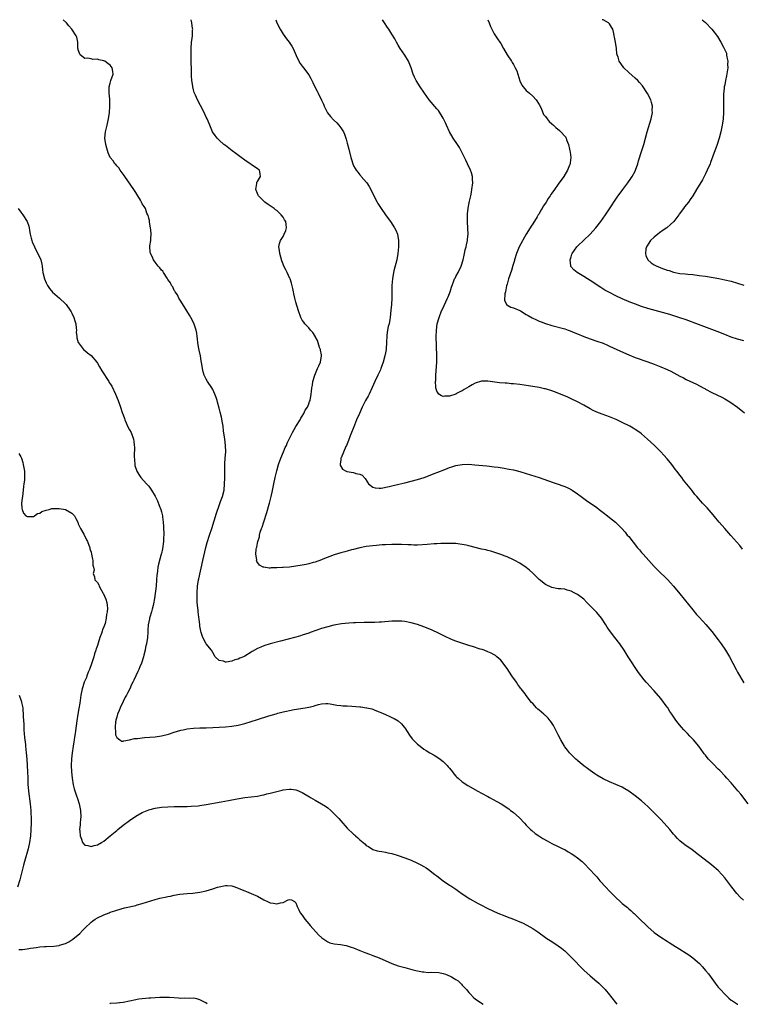
# Model space of a CAD drawing. Units: inches. Extents: x 2583000 to 2586000, y 1484692 to 1485000.
# Drawn here: x 2585327 to 2585553, y 1484692 to 1485000 of the extents above; entities that cross this region are included whole.
import ezdxf

# ---------------------------------------------------------------- set-up
doc = ezdxf.new("R2010")
doc.units = ezdxf.units.IN
doc.header["$MEASUREMENT"] = 0
doc.layers.add('LD25831482_10ft', color=121, linetype='Continuous')

msp = doc.modelspace()

# ---------------------------------------------------------------- linework, layer by layer
at = {"layer": 'LD25831482_10ft'}
for points, elevation in [([(2585552.89, 1484724.89), (2585551.86, 1484725.86), (2585550.81, 1484727), (2585549.19, 1484729), (2585548.24, 1484730.24), (2585547, 1484731.94), (2585546.07, 1484733), (2585545, 1484734.19), (2585543, 1484735.9), (2585542.36, 1484736.36), (2585541.54, 1484737), (2585537.88, 1484739.88), (2585536.73, 1484740.73), (2585535, 1484741.93), (2585533.57, 1484743), (2585533, 1484743.5), (2585532.24, 1484744.24), (2585531.52, 1484745), (2585531, 1484745.59), (2585529.81, 1484747), (2585528.08, 1484749), (2585527, 1484750.19), (2585526.23, 1484751), (2585525, 1484752.25), (2585524.23, 1484753), (2585523, 1484754.17), (2585522.09, 1484755), (2585521, 1484755.95), (2585519, 1484757.57), (2585517.05, 1484759), (2585515.76, 1484759.76), (2585515, 1484760.19), (2585513, 1484761.12), (2585511, 1484761.91), (2585509, 1484762.82), (2585507, 1484764.01), (2585506.44, 1484764.44), (2585505, 1484765.41), (2585504.12, 1484766.12), (2585503, 1484766.94), (2585501.88, 1484767.88), (2585501, 1484768.58), (2585500.52, 1484769), (2585499, 1484770.45), (2585498.49, 1484771), (2585497.84, 1484771.84), (2585497, 1484772.85), (2585496.9, 1484773), (2585495.77, 1484775), (2585495, 1484776.54), (2585494.79, 1484777), (2585494.54, 1484777.46), (2585493.53, 1484779.53), (2585492.71, 1484780.71), (2585492.41, 1484781), (2585491.82, 1484781.82), (2585491, 1484782.59), (2585490.78, 1484782.78), (2585490.49, 1484783), (2585489, 1484784.33), (2585488.62, 1484784.62), (2585488.21, 1484785), (2585487, 1484786.33), (2585486.67, 1484786.67), (2585485, 1484788.84), (2585484.6, 1484789.4), (2585483.41, 1484791), (2585483.22, 1484791.22), (2585483, 1484791.52), (2585482.35, 1484792.35), (2585481.92, 1484793), (2585480.47, 1484795), (2585479, 1484797.29), (2585478.27, 1484798.27), (2585477.77, 1484799), (2585477, 1484799.88), (2585475.8, 1484801), (2585475.33, 1484801.33), (2585475, 1484801.54), (2585474.06, 1484802.06), (2585473, 1484802.54), (2585471.85, 1484803), (2585471.23, 1484803.23), (2585470.6, 1484803.4), (2585468.18, 1484804.18), (2585467, 1484804.52), (2585465.45, 1484805), (2585463.61, 1484805.61), (2585463, 1484805.85), (2585462.15, 1484806.15), (2585461, 1484806.67), (2585460.75, 1484806.75), (2585460.27, 1484807), (2585459.41, 1484807.4), (2585457.78, 1484808.22), (2585455.37, 1484809.37), (2585453, 1484810.34), (2585451, 1484811.06), (2585449, 1484811.62), (2585447, 1484812), (2585446.08, 1484812.08), (2585445, 1484812.13), (2585443, 1484812.06), (2585439.78, 1484811.78), (2585439, 1484811.74), (2585437.69, 1484811.69), (2585435, 1484811.69), (2585434.33, 1484811.67), (2585431.63, 1484811.63), (2585431, 1484811.58), (2585429.52, 1484811.52), (2585427.27, 1484811.27), (2585424.81, 1484810.81), (2585423, 1484810.36), (2585421, 1484809.78), (2585417.44, 1484808.56), (2585417, 1484808.39), (2585416.05, 1484808.05), (2585415, 1484807.7), (2585414.47, 1484807.53), (2585413, 1484807.11), (2585408.17, 1484805.83), (2585405, 1484805.01), (2585403, 1484804.39), (2585402.03, 1484803.97), (2585401, 1484803.54), (2585399.39, 1484802.61), (2585399, 1484802.41), (2585397, 1484801.2), (2585396.63, 1484801), (2585395.5, 1484800.5), (2585395, 1484800.27), (2585393.95, 1484800.05), (2585393, 1484799.61), (2585391.26, 1484799.26), (2585391, 1484799.3), (2585390.42, 1484799.58), (2585389, 1484799.78), (2585387.76, 1484801), (2585387, 1484802.34), (2585386.68, 1484803), (2585385, 1484804.98), (2585383.89, 1484807), (2585383.45, 1484808.55), (2585383.26, 1484809), (2585383, 1484810.54), (2585382.94, 1484811), (2585382.74, 1484812.74), (2585382.69, 1484813.31), (2585382.5, 1484815), (2585382.47, 1484815.53), (2585382.3, 1484817), (2585382.19, 1484818.19), (2585382.16, 1484819), (2585382.16, 1484819.84), (2585382.12, 1484821), (2585382.25, 1484823), (2585382.59, 1484825), (2585382.68, 1484825.32), (2585383.95, 1484831), (2585384.91, 1484835.09), (2585385.3, 1484836.7), (2585386.05, 1484839), (2585386.72, 1484841), (2585388.15, 1484845.85), (2585389, 1484848.28), (2585389.47, 1484849.47), (2585390.04, 1484851), (2585390.55, 1484853), (2585390.74, 1484855), (2585390.76, 1484856.76), (2585390.75, 1484857.25), (2585390.75, 1484859), (2585390.81, 1484860.81), (2585390.8, 1484861.2), (2585390.93, 1484863), (2585391.06, 1484865), (2585391.02, 1484867), (2585390.78, 1484869), (2585390.43, 1484871.57), (2585390.26, 1484873), (2585390.11, 1484874.11), (2585389.79, 1484875.79), (2585389.38, 1484877.38), (2585389, 1484878.68), (2585388.53, 1484880.53), (2585388.39, 1484881), (2585388.06, 1484881.94), (2585387.72, 1484883), (2585387, 1484884.45), (2585386.7, 1484885), (2585385.39, 1484887), (2585385, 1484887.69), (2585384.55, 1484888.55), (2585384.37, 1484889), (2585384.02, 1484890.02), (2585383.8, 1484891), (2585383.59, 1484892.41), (2585383.4, 1484893.4), (2585383.16, 1484895), (2585382.81, 1484896.81), (2585382.69, 1484897.31), (2585382.39, 1484899), (2585382.27, 1484900.27), (2585382.12, 1484901), (2585382.02, 1484902.02), (2585381.82, 1484903), (2585381.15, 1484905.15), (2585380.16, 1484907), (2585379.73, 1484907.73), (2585378.97, 1484909), (2585377, 1484912.1), (2585376.68, 1484912.68), (2585376.45, 1484913), (2585376.04, 1484914.04), (2585375.25, 1484915), (2585375.18, 1484915.18), (2585375, 1484915.38), (2585374.51, 1484916.51), (2585374.16, 1484917), (2585373.78, 1484917.78), (2585373, 1484918.86), (2585372.93, 1484919), (2585372.76, 1484919.24), (2585371.64, 1484921), (2585371.4, 1484921.4), (2585371, 1484921.78), (2585370.51, 1484922.51), (2585370.01, 1484923), (2585369, 1484924.28), (2585368.5, 1484925), (2585368.05, 1484926.05), (2585367.54, 1484927), (2585367.46, 1484927.46), (2585367.35, 1484929), (2585367.35, 1484929.35), (2585367.66, 1484931), (2585367.65, 1484931.65), (2585367.8, 1484933), (2585367.66, 1484934.34), (2585367.61, 1484935), (2585367.21, 1484936.79), (2585367.21, 1484937), (2585367.22, 1484937.22), (2585367, 1484937.97), (2585366.84, 1484938.84), (2585366.73, 1484939), (2585366.47, 1484939.53), (2585365.99, 1484941), (2585365.64, 1484941.64), (2585365, 1484942.48), (2585364.76, 1484943), (2585364.42, 1484943.58), (2585363.63, 1484945), (2585363, 1484945.97), (2585362.41, 1484947), (2585359.53, 1484951), (2585359.35, 1484951.35), (2585359, 1484951.73), (2585358.08, 1484953), (2585357.69, 1484953.69), (2585357, 1484954.34), (2585356.74, 1484954.74), (2585356.47, 1484955), (2585355.86, 1484955.86), (2585355, 1484956.92), (2585354.38, 1484958.38), (2585353.91, 1484959.91), (2585353.63, 1484961), (2585353.33, 1484963), (2585353.53, 1484965), (2585354.03, 1484967), (2585354.46, 1484969), (2585354.74, 1484971), (2585354.87, 1484972.87), (2585354.85, 1484974.85), (2585354.81, 1484975.19), (2585354.67, 1484977), (2585354.67, 1484978.67), (2585354.65, 1484979), (2585355, 1484980.16), (2585355.2, 1484981), (2585355.87, 1484983), (2585355.8, 1484983.8), (2585355.64, 1484985), (2585355, 1484985.79), (2585354.28, 1484986.28), (2585353.3, 1484987), (2585353, 1484987.17), (2585351.47, 1484987.47), (2585351, 1484987.67), (2585349.58, 1484987.58), (2585349, 1484987.75), (2585347.98, 1484988.02), (2585347, 1484987.91), (2585345.64, 1484989), (2585345, 1484990.63), (2585344.94, 1484990.94), (2585344.9, 1484991), (2585344.87, 1484991.13), (2585344.87, 1484993), (2585344.51, 1484994.51), (2585344.33, 1484995), (2585342.96, 1484997), (2585342.05, 1484998.05), (2585341.28, 1484999), (2585340.23, 1485000)], 12110), ([(2585554.36, 1484755), (2585552.03, 1484758.03), (2585551.13, 1484759.13), (2585549.49, 1484761), (2585549, 1484761.58), (2585547.68, 1484763), (2585547, 1484763.8), (2585545.43, 1484765.43), (2585545, 1484765.91), (2585543.45, 1484767.45), (2585543, 1484767.94), (2585541.98, 1484769), (2585541.52, 1484769.52), (2585541, 1484770.19), (2585540.62, 1484770.62), (2585540.33, 1484771), (2585538.89, 1484773), (2585537.22, 1484775), (2585536.13, 1484776.13), (2585535.34, 1484777), (2585534.2, 1484778.2), (2585533.5, 1484779), (2585532.36, 1484780.36), (2585531.5, 1484781.5), (2585530.5, 1484783), (2585529.88, 1484783.88), (2585529.18, 1484785), (2585529, 1484785.25), (2585527, 1484787.96), (2585525, 1484790.29), (2585524.64, 1484790.64), (2585522.72, 1484792.72), (2585522.5, 1484793), (2585521.81, 1484793.81), (2585520.09, 1484796.09), (2585519.26, 1484797.26), (2585517.66, 1484799.66), (2585516.87, 1484801), (2585515.61, 1484803), (2585514.22, 1484805), (2585512.71, 1484807), (2585511, 1484809.22), (2585510.27, 1484810.27), (2585509.82, 1484811), (2585508.71, 1484812.71), (2585508.5, 1484813), (2585507, 1484814.81), (2585505.91, 1484815.91), (2585505, 1484816.91), (2585503.96, 1484817.96), (2585503, 1484818.98), (2585501, 1484820.44), (2585499.99, 1484821), (2585499, 1484821.49), (2585497.79, 1484821.79), (2585497, 1484822.05), (2585495.81, 1484822.19), (2585495, 1484822.25), (2585493, 1484822.59), (2585491, 1484823.53), (2585489, 1484825.13), (2585487.07, 1484827.07), (2585486.04, 1484828.04), (2585485, 1484828.85), (2585483, 1484830.19), (2585481.44, 1484831), (2585481, 1484831.26), (2585479, 1484832.16), (2585478.37, 1484832.37), (2585477, 1484832.9), (2585475.45, 1484833.45), (2585473.93, 1484833.93), (2585473, 1484834.15), (2585472.34, 1484834.34), (2585471, 1484834.64), (2585467, 1484835.68), (2585466.17, 1484835.83), (2585465, 1484836.08), (2585464.2, 1484836.2), (2585463, 1484836.31), (2585461.67, 1484836.33), (2585461, 1484836.38), (2585459.67, 1484836.33), (2585459, 1484836.34), (2585458.33, 1484836.33), (2585457, 1484836.25), (2585456.22, 1484836.22), (2585453.98, 1484836.02), (2585451, 1484835.89), (2585449.89, 1484835.89), (2585449, 1484835.92), (2585448.02, 1484835.98), (2585445.96, 1484836.04), (2585443, 1484836.04), (2585441, 1484835.98), (2585439.93, 1484835.93), (2585439, 1484835.85), (2585438.24, 1484835.76), (2585437, 1484835.66), (2585435, 1484835.4), (2585433, 1484835.03), (2585431, 1484834.52), (2585430.38, 1484834.38), (2585429, 1484833.99), (2585428.26, 1484833.74), (2585427, 1484833.44), (2585425, 1484832.81), (2585421.47, 1484831.47), (2585421, 1484831.27), (2585419, 1484830.58), (2585418.45, 1484830.45), (2585417, 1484830.03), (2585416.18, 1484829.83), (2585415, 1484829.58), (2585413, 1484829.24), (2585411.02, 1484829.02), (2585409, 1484828.88), (2585408.85, 1484828.85), (2585407, 1484828.76), (2585405.25, 1484828.75), (2585405, 1484828.69), (2585404.64, 1484828.64), (2585403, 1484828.93), (2585402.81, 1484829), (2585401.64, 1484829.64), (2585400.78, 1484830.78), (2585400.72, 1484831), (2585400.75, 1484831.25), (2585400.51, 1484833), (2585400.63, 1484834.63), (2585400.73, 1484835), (2585400.81, 1484835.19), (2585401, 1484836.51), (2585401.09, 1484837), (2585401.58, 1484838.42), (2585401.63, 1484839), (2585401.86, 1484839.86), (2585402.29, 1484841), (2585402.5, 1484841.5), (2585403, 1484843.18), (2585403.96, 1484846.04), (2585404.66, 1484848.66), (2585404.77, 1484849), (2585405.27, 1484851), (2585405.59, 1484852.41), (2585406.07, 1484855), (2585406.48, 1484857), (2585407, 1484859.06), (2585407.56, 1484861), (2585408.26, 1484863), (2585409.12, 1484865), (2585409.69, 1484866.31), (2585410.02, 1484867), (2585410.32, 1484867.68), (2585411.95, 1484871), (2585413, 1484872.89), (2585414.29, 1484875), (2585414.52, 1484875.48), (2585415, 1484876.18), (2585415.5, 1484877), (2585415.95, 1484878.05), (2585416.59, 1484879), (2585417, 1484879.95), (2585417.28, 1484880.72), (2585417.42, 1484881), (2585417.82, 1484883), (2585417.88, 1484883.88), (2585418.01, 1484885), (2585418.16, 1484885.84), (2585418.31, 1484887), (2585418.89, 1484889), (2585419.8, 1484891), (2585420.14, 1484891.86), (2585420.71, 1484893), (2585421.05, 1484895), (2585421, 1484895.35), (2585420.73, 1484896.73), (2585420.65, 1484897), (2585420.43, 1484897.57), (2585419.93, 1484899), (2585419.73, 1484899.73), (2585419.05, 1484901), (2585419.04, 1484901.04), (2585419, 1484901.1), (2585418.3, 1484902.3), (2585417.57, 1484903), (2585417, 1484903.69), (2585415.81, 1484905), (2585415.53, 1484905.53), (2585415, 1484906.08), (2585414.52, 1484907), (2585413.81, 1484909), (2585413, 1484911.73), (2585412.71, 1484913), (2585412.41, 1484914.41), (2585412.25, 1484915), (2585412.05, 1484916.05), (2585411.64, 1484917.64), (2585411.22, 1484919), (2585411.16, 1484919.16), (2585410.29, 1484921), (2585409.83, 1484921.83), (2585409.27, 1484923), (2585409, 1484923.6), (2585408.62, 1484924.62), (2585407.94, 1484927), (2585407.88, 1484927.88), (2585407.7, 1484929), (2585407.87, 1484930.13), (2585408.19, 1484931), (2585409, 1484932.22), (2585409.39, 1484933), (2585409.85, 1484934.15), (2585410.1, 1484935), (2585410.01, 1484935.99), (2585409.83, 1484937), (2585409.49, 1484937.49), (2585409, 1484938.36), (2585408.42, 1484939), (2585407, 1484940.35), (2585406.58, 1484940.58), (2585406.17, 1484941), (2585405, 1484941.84), (2585404.3, 1484942.3), (2585403.34, 1484943), (2585403, 1484943.29), (2585401.3, 1484945), (2585401.23, 1484945.23), (2585401, 1484945.68), (2585400.45, 1484947), (2585400.79, 1484948.79), (2585400.77, 1484949), (2585400.8, 1484949.2), (2585401, 1484949.49), (2585401.91, 1484951), (2585401.81, 1484951.81), (2585401.58, 1484953), (2585401, 1484953.44), (2585399, 1484954.71), (2585398.72, 1484955), (2585397, 1484956.13), (2585395.94, 1484957), (2585394.24, 1484958.24), (2585393.14, 1484959), (2585391, 1484960.66), (2585390.79, 1484960.79), (2585390.52, 1484961), (2585389, 1484962.39), (2585388.39, 1484963), (2585387.78, 1484963.78), (2585386.98, 1484964.98), (2585386.11, 1484967), (2585385.29, 1484969), (2585385, 1484969.58), (2585384.38, 1484971), (2585383.22, 1484973.22), (2585382.22, 1484975), (2585381.6, 1484976.4), (2585381.31, 1484977), (2585381.23, 1484977.23), (2585381, 1484978.09), (2585380.78, 1484979), (2585380.77, 1484979.23), (2585380.53, 1484981), (2585380.42, 1484982.42), (2585380.33, 1484985), (2585380.29, 1484986.29), (2585380.3, 1484987), (2585380.26, 1484988.26), (2585380.26, 1484991), (2585380.42, 1484993), (2585380.51, 1484993.49), (2585380.69, 1484995), (2585380.73, 1484996.73), (2585380.75, 1484997), (2585380.73, 1484997.27), (2585380.49, 1484999), (2585380.25, 1485000)], 12100), ([(2585406.75, 1485000), (2585407.09, 1484999), (2585408.07, 1484997), (2585409, 1484995.47), (2585410.05, 1484994.05), (2585410.85, 1484993), (2585411.72, 1484991.72), (2585412.16, 1484991), (2585413.14, 1484988.86), (2585413.96, 1484987), (2585414.35, 1484986.35), (2585415, 1484985.53), (2585415.33, 1484985), (2585417, 1484982.74), (2585417.64, 1484981.64), (2585417.97, 1484981), (2585418.34, 1484980.34), (2585418.96, 1484979), (2585419.67, 1484977.67), (2585419.97, 1484977), (2585421, 1484974.87), (2585421.59, 1484973.59), (2585421.85, 1484973), (2585422.93, 1484970.93), (2585423.77, 1484969.77), (2585424.73, 1484968.73), (2585425.76, 1484967.76), (2585426.44, 1484967), (2585427, 1484966.23), (2585427.85, 1484965), (2585428.23, 1484964.23), (2585428.62, 1484963), (2585428.72, 1484962.72), (2585429, 1484961.45), (2585429.53, 1484959.53), (2585430.17, 1484957), (2585430.37, 1484956.37), (2585430.75, 1484955), (2585431, 1484954.38), (2585431.52, 1484953.52), (2585431.81, 1484953), (2585432.37, 1484952.37), (2585433, 1484951.54), (2585433.27, 1484951.27), (2585433.45, 1484951), (2585435.1, 1484949.1), (2585435.15, 1484949), (2585435.92, 1484947.92), (2585438.37, 1484943), (2585438.6, 1484942.6), (2585439, 1484942), (2585439.63, 1484941), (2585441.04, 1484939.04), (2585441.86, 1484937.86), (2585442.52, 1484937), (2585443.86, 1484935), (2585444.23, 1484934.23), (2585444.71, 1484933), (2585445.03, 1484931), (2585445.06, 1484929.06), (2585444.9, 1484927), (2585444.54, 1484925), (2585443.59, 1484921.59), (2585443.46, 1484921), (2585443.14, 1484919), (2585443.03, 1484917), (2585442.94, 1484913), (2585442.84, 1484911), (2585442.71, 1484909.29), (2585442.46, 1484907), (2585442.38, 1484906.38), (2585442.1, 1484905), (2585441.83, 1484904.17), (2585441.65, 1484903), (2585441.47, 1484901.47), (2585441.37, 1484901), (2585441.32, 1484899.32), (2585441.18, 1484897), (2585441, 1484895.88), (2585440.84, 1484895), (2585440.3, 1484893), (2585439.88, 1484891.88), (2585439.58, 1484891), (2585439.41, 1484890.59), (2585438.61, 1484889), (2585437.66, 1484887), (2585436.87, 1484885.13), (2585435.88, 1484883), (2585435.59, 1484882.41), (2585434.79, 1484881), (2585433.76, 1484879), (2585432.84, 1484877), (2585431.99, 1484875), (2585431.31, 1484873.31), (2585430, 1484870), (2585429.45, 1484868.55), (2585428.8, 1484867), (2585428.62, 1484866.62), (2585427.1, 1484863.1), (2585427.07, 1484863), (2585427, 1484862.46), (2585426.87, 1484861.13), (2585426.82, 1484861), (2585426.83, 1484860.83), (2585427.6, 1484859.6), (2585428.67, 1484859), (2585428.89, 1484858.89), (2585431, 1484858.5), (2585431.74, 1484858.26), (2585433, 1484857.99), (2585433.67, 1484857.67), (2585434.65, 1484856.65), (2585435.66, 1484855), (2585437, 1484854.01), (2585437.73, 1484853.73), (2585439, 1484853.65), (2585439.67, 1484853.67), (2585442.13, 1484854.13), (2585443, 1484854.35), (2585445.15, 1484854.85), (2585447, 1484855.31), (2585449, 1484855.81), (2585451, 1484856.34), (2585453.04, 1484856.96), (2585454.49, 1484857.51), (2585456.23, 1484858.23), (2585457.35, 1484858.65), (2585459.52, 1484859.52), (2585461, 1484860.07), (2585461.73, 1484860.27), (2585463, 1484860.69), (2585465, 1484861.06), (2585467, 1484861.11), (2585468.97, 1484860.97), (2585472.62, 1484860.62), (2585473.51, 1484860.49), (2585475, 1484860.33), (2585476.17, 1484860.17), (2585478.12, 1484859.88), (2585479, 1484859.74), (2585479.61, 1484859.61), (2585481, 1484859.36), (2585483, 1484858.88), (2585485, 1484858.27), (2585489, 1484856.95), (2585493.41, 1484855.41), (2585495, 1484854.9), (2585496.41, 1484854.41), (2585497, 1484854.17), (2585497.82, 1484853.82), (2585499, 1484853.21), (2585499.37, 1484853), (2585501, 1484851.87), (2585502.17, 1484851), (2585503.81, 1484849.81), (2585507, 1484847.61), (2585507.77, 1484847), (2585509, 1484846.07), (2585510.37, 1484845), (2585511, 1484844.5), (2585512.83, 1484843), (2585514.82, 1484841), (2585515.87, 1484839.87), (2585516.57, 1484839), (2585517, 1484838.5), (2585519.79, 1484835), (2585520.36, 1484834.36), (2585521, 1484833.57), (2585521.5, 1484833), (2585523.32, 1484831), (2585525, 1484829.19), (2585526.08, 1484828.08), (2585529.19, 1484825), (2585530.05, 1484824.05), (2585531.04, 1484823), (2585533, 1484820.68), (2585537, 1484815.67), (2585538.21, 1484814.21), (2585539, 1484813.3), (2585540.12, 1484812.12), (2585541.08, 1484811.08), (2585543, 1484808.87), (2585545, 1484806.25), (2585545.9, 1484805), (2585547.29, 1484803), (2585548.47, 1484801), (2585549.49, 1484799), (2585550.54, 1484797), (2585551, 1484796.19), (2585553, 1484792.84)], 12090), ([(2585552.59, 1484834.59), (2585551.71, 1484835.71), (2585549.85, 1484837.85), (2585548.9, 1484838.9), (2585547.03, 1484841), (2585545.3, 1484843), (2585544.27, 1484844.27), (2585543.35, 1484845.35), (2585541.49, 1484847.49), (2585541, 1484848.04), (2585540.1, 1484849), (2585538.31, 1484851), (2585537.71, 1484851.71), (2585536.68, 1484853), (2585534.17, 1484856.17), (2585533.56, 1484857), (2585533, 1484857.67), (2585532.42, 1484858.42), (2585532.01, 1484859), (2585531.56, 1484859.56), (2585530.43, 1484861), (2585529, 1484862.77), (2585527.98, 1484863.98), (2585527.04, 1484865.04), (2585525.01, 1484867), (2585522.84, 1484869), (2585521, 1484870.58), (2585520.46, 1484871), (2585519, 1484871.99), (2585518.38, 1484872.38), (2585517.31, 1484873), (2585515, 1484874.16), (2585513.07, 1484875.07), (2585511, 1484875.89), (2585508.73, 1484876.73), (2585507, 1484877.43), (2585505.91, 1484877.91), (2585505, 1484878.4), (2585503, 1484879.53), (2585501, 1484880.64), (2585499, 1484881.6), (2585497.94, 1484882.06), (2585495.71, 1484883), (2585493.77, 1484883.77), (2585493, 1484884.03), (2585491, 1484884.63), (2585490.71, 1484884.71), (2585489.07, 1484885.07), (2585485.66, 1484885.66), (2585483, 1484886.03), (2585481, 1484886.24), (2585480.28, 1484886.28), (2585479, 1484886.4), (2585478.43, 1484886.43), (2585476.6, 1484886.6), (2585473, 1484887.1), (2585471, 1484887.06), (2585469, 1484886.4), (2585468.12, 1484885.88), (2585467, 1484885.28), (2585465.58, 1484884.42), (2585465, 1484884.1), (2585464.24, 1484883.76), (2585463, 1484883.08), (2585462.94, 1484883.06), (2585461, 1484882.39), (2585459.58, 1484882.42), (2585459, 1484882.32), (2585458.47, 1484882.47), (2585457.64, 1484883), (2585457, 1484883.9), (2585456.68, 1484885), (2585456.74, 1484885.26), (2585456.65, 1484887), (2585456.7, 1484887.3), (2585456.74, 1484889), (2585457.01, 1484893), (2585457.05, 1484894.95), (2585456.85, 1484901), (2585456.89, 1484902.89), (2585456.9, 1484903), (2585457.19, 1484905), (2585457.78, 1484907), (2585458.54, 1484909), (2585459, 1484910.03), (2585459.32, 1484910.68), (2585459.84, 1484911.84), (2585460.41, 1484913), (2585460.58, 1484913.42), (2585461.18, 1484915), (2585461.6, 1484916.4), (2585461.81, 1484917), (2585462.37, 1484918.37), (2585462.61, 1484919), (2585462.74, 1484919.26), (2585463, 1484919.74), (2585463.71, 1484921), (2585464.7, 1484923), (2585465.31, 1484925), (2585465.58, 1484926.42), (2585465.72, 1484927), (2585465.93, 1484928.07), (2585466.17, 1484929), (2585466.29, 1484929.71), (2585466.59, 1484931), (2585466.61, 1484931.39), (2585466.8, 1484933), (2585466.75, 1484934.75), (2585466.62, 1484937), (2585466.66, 1484938.66), (2585466.65, 1484939.35), (2585466.87, 1484941.13), (2585467.19, 1484942.81), (2585467.3, 1484943.3), (2585467.64, 1484945), (2585467.85, 1484946.15), (2585468.02, 1484947), (2585468.27, 1484949), (2585468.17, 1484950.17), (2585468.16, 1484951), (2585467.86, 1484952.14), (2585467.56, 1484953), (2585466.64, 1484955), (2585466.09, 1484956.09), (2585465.65, 1484957), (2585465, 1484958.45), (2585464.09, 1484960.09), (2585463.5, 1484961), (2585462.16, 1484963), (2585460.99, 1484964.99), (2585460.04, 1484967), (2585459.73, 1484967.73), (2585459.13, 1484969), (2585459, 1484969.24), (2585457.59, 1484971.59), (2585457, 1484972.18), (2585454.69, 1484975), (2585453.24, 1484977), (2585453, 1484977.37), (2585451.87, 1484979), (2585450.59, 1484981), (2585450.03, 1484982.03), (2585449.61, 1484983), (2585448.99, 1484985), (2585448.22, 1484987), (2585447, 1484988.95), (2585445.6, 1484991), (2585445, 1484992.01), (2585444.47, 1484993), (2585443.97, 1484993.97), (2585443, 1484995.43), (2585442, 1484997), (2585441.59, 1484997.59), (2585440.68, 1484999), (2585440.06, 1485000)], 12080), ([(2585473.02, 1485000), (2585473.39, 1484999), (2585473.85, 1484997.85), (2585474.25, 1484997), (2585475, 1484995.6), (2585475.36, 1484995), (2585475.99, 1484993.99), (2585476.69, 1484993), (2585477, 1484992.52), (2585477.89, 1484991), (2585479, 1484989), (2585480.33, 1484987), (2585480.63, 1484986.63), (2585481, 1484986.01), (2585481.56, 1484985), (2585482.01, 1484984), (2585482.94, 1484980.94), (2585483.57, 1484979.57), (2585483.98, 1484979), (2585485, 1484977.86), (2585485.43, 1484977.43), (2585486.02, 1484977), (2585487, 1484976.13), (2585488.06, 1484975), (2585489, 1484973.5), (2585489.63, 1484972.37), (2585490.39, 1484970.39), (2585491, 1484969.77), (2585491.51, 1484969), (2585492.17, 1484968.17), (2585493, 1484967.51), (2585493.49, 1484967), (2585494.28, 1484966.28), (2585495.4, 1484965.4), (2585495.83, 1484965), (2585497, 1484963.57), (2585497.31, 1484963.31), (2585497.43, 1484963), (2585497.55, 1484962.45), (2585498.15, 1484961), (2585498.48, 1484959.52), (2585498.62, 1484959), (2585498.66, 1484958.66), (2585498.94, 1484957), (2585498.73, 1484955.27), (2585498.71, 1484955), (2585498.55, 1484954.55), (2585497.87, 1484953), (2585496.72, 1484951), (2585495, 1484948.6), (2585493.78, 1484947), (2585493, 1484945.82), (2585492.65, 1484945.35), (2585492.43, 1484945), (2585491.84, 1484944.16), (2585491.21, 1484943), (2585491, 1484942.66), (2585490.29, 1484941.71), (2585489.94, 1484941), (2585489.55, 1484940.45), (2585489, 1484939.4), (2585488.84, 1484939.16), (2585488.76, 1484939), (2585488.39, 1484938.39), (2585487, 1484936.21), (2585486.5, 1484935.5), (2585486.25, 1484935), (2585485, 1484932.99), (2585482.81, 1484929), (2585481.94, 1484927), (2585481.33, 1484925), (2585481.27, 1484924.73), (2585480.83, 1484923.17), (2585480.34, 1484921.66), (2585479.44, 1484919), (2585479.36, 1484918.64), (2585479, 1484917.42), (2585478.85, 1484916.85), (2585478.5, 1484915), (2585478.32, 1484914.32), (2585478.24, 1484912.24), (2585478.91, 1484910.91), (2585480.17, 1484910.17), (2585481, 1484909.96), (2585483, 1484909.1), (2585483.15, 1484909), (2585485, 1484907.95), (2585485.55, 1484907.55), (2585486.83, 1484906.83), (2585488.19, 1484906.19), (2585489, 1484905.86), (2585489.62, 1484905.62), (2585491, 1484905.13), (2585493, 1484904.5), (2585497, 1484903.38), (2585498.11, 1484903), (2585498.76, 1484902.76), (2585500.19, 1484902.19), (2585501, 1484901.83), (2585503, 1484901.01), (2585505, 1484900.29), (2585507, 1484899.61), (2585509, 1484898.9), (2585510.33, 1484898.33), (2585511, 1484898.06), (2585514.42, 1484896.42), (2585517, 1484895.29), (2585519, 1484894.51), (2585523, 1484893.09), (2585525, 1484892.34), (2585527, 1484891.56), (2585529, 1484890.7), (2585530.17, 1484890.17), (2585533, 1484888.68), (2585534.12, 1484888.12), (2585535, 1484887.64), (2585537, 1484886.66), (2585538.14, 1484886.14), (2585540.29, 1484885), (2585540.74, 1484884.74), (2585541, 1484884.58), (2585543, 1484883.49), (2585546.08, 1484882.08), (2585547, 1484881.6), (2585548.64, 1484880.64), (2585550.97, 1484879), (2585553.2, 1484877.2)], 12070), ([(2585553, 1484899.63), (2585551, 1484900.15), (2585549, 1484900.85), (2585547, 1484901.67), (2585544.61, 1484902.61), (2585538.76, 1484904.76), (2585535, 1484906.2), (2585533, 1484906.91), (2585529.85, 1484907.85), (2585523, 1484909.79), (2585521, 1484910.43), (2585519.12, 1484911.12), (2585517.68, 1484911.68), (2585515, 1484912.81), (2585513, 1484913.71), (2585511, 1484914.73), (2585509.55, 1484915.55), (2585508.31, 1484916.31), (2585505, 1484918.5), (2585504.16, 1484919), (2585503, 1484919.75), (2585500.92, 1484921), (2585499.81, 1484921.81), (2585498.94, 1484922.94), (2585498.91, 1484923), (2585498.92, 1484923.08), (2585498.68, 1484925), (2585499, 1484925.96), (2585499.28, 1484926.72), (2585499.36, 1484927), (2585500.8, 1484929), (2585501, 1484929.21), (2585504.95, 1484933.05), (2585506.68, 1484935), (2585508.28, 1484937), (2585509.73, 1484939), (2585511, 1484940.95), (2585511.83, 1484942.17), (2585512.37, 1484943), (2585513.44, 1484944.56), (2585513.74, 1484945), (2585515.17, 1484947), (2585516.68, 1484949), (2585517.64, 1484950.36), (2585518.08, 1484951), (2585519, 1484952.73), (2585519.13, 1484953), (2585519.83, 1484955), (2585520.1, 1484955.9), (2585521.12, 1484959.12), (2585521.68, 1484961), (2585522.2, 1484963), (2585522.74, 1484965), (2585524, 1484969), (2585524.39, 1484971), (2585524.37, 1484971.63), (2585524.39, 1484973), (2585524.16, 1484974.16), (2585523.9, 1484975), (2585522.91, 1484976.91), (2585521.29, 1484979.29), (2585520.38, 1484980.38), (2585519.83, 1484981), (2585519, 1484981.78), (2585517, 1484983.51), (2585515.44, 1484985), (2585515.23, 1484985.23), (2585514.05, 1484987), (2585513.7, 1484988.3), (2585513.43, 1484989), (2585513.33, 1484989.33), (2585513.14, 1484991), (2585512.84, 1484993), (2585512.54, 1484994.54), (2585512.5, 1484995), (2585512.35, 1484995.65), (2585511.99, 1484997), (2585511.66, 1484997.66), (2585511, 1484998.74), (2585510.69, 1484999), (2585509, 1484999.95), (2585508.75, 1485000)], 12060), ([(2585539.99, 1485000), (2585540, 1484999.99), (2585541, 1484999.11), (2585543, 1484997), (2585544.76, 1484994.76), (2585545.8, 1484993), (2585546.59, 1484991.41), (2585546.82, 1484991), (2585547.51, 1484989.51), (2585547.61, 1484989), (2585547.67, 1484988.33), (2585547.97, 1484987), (2585547.92, 1484986.08), (2585547.94, 1484985), (2585547.55, 1484982.45), (2585547.23, 1484981), (2585547, 1484979.68), (2585546.87, 1484979), (2585546.71, 1484977.29), (2585546.66, 1484977), (2585546.61, 1484975.39), (2585546.59, 1484975), (2585546.59, 1484971), (2585546.47, 1484969), (2585546.28, 1484967.72), (2585546.21, 1484967), (2585546.05, 1484966.05), (2585545.82, 1484965), (2585545.29, 1484963), (2585544.64, 1484961), (2585543.33, 1484957.33), (2585542.57, 1484955.43), (2585542.41, 1484955), (2585541.56, 1484953), (2585541, 1484951.84), (2585540.58, 1484951), (2585540.01, 1484949.99), (2585538.21, 1484947), (2585537.02, 1484944.98), (2585536.21, 1484943.79), (2585535.65, 1484943), (2585534.47, 1484941.53), (2585534.13, 1484941), (2585532.79, 1484939.21), (2585532.66, 1484939), (2585531.1, 1484937), (2585530.02, 1484935.98), (2585528.9, 1484935), (2585527.79, 1484934.21), (2585526.6, 1484933.4), (2585526.07, 1484933), (2585525, 1484932.11), (2585523.8, 1484931), (2585522.52, 1484929), (2585522.4, 1484928.4), (2585522.2, 1484927), (2585522.37, 1484926.37), (2585522.95, 1484925), (2585524, 1484924), (2585525, 1484923.42), (2585525.78, 1484923), (2585526.64, 1484922.64), (2585527, 1484922.52), (2585529, 1484921.77), (2585529.6, 1484921.6), (2585531, 1484921.15), (2585533, 1484920.76), (2585534.61, 1484920.61), (2585535.51, 1484920.49), (2585537, 1484920.36), (2585539, 1484920.13), (2585541, 1484919.84), (2585545.13, 1484919.13), (2585547, 1484918.76), (2585549, 1484918.28), (2585551, 1484917.71), (2585553, 1484917.06)], 12050), ([(2585326.26, 1484941), (2585327, 1484939.87), (2585327.65, 1484939), (2585329, 1484937), (2585329.52, 1484935.52), (2585329.67, 1484935), (2585329.81, 1484934.19), (2585329.98, 1484933), (2585330.3, 1484931.7), (2585330.44, 1484931), (2585330.58, 1484930.58), (2585331.29, 1484929), (2585331.87, 1484927.87), (2585332.39, 1484927), (2585333.28, 1484925), (2585333.6, 1484923.6), (2585333.68, 1484923), (2585333.86, 1484921.86), (2585333.92, 1484921), (2585334.43, 1484919), (2585335, 1484917.77), (2585335.39, 1484917), (2585336.02, 1484916.02), (2585336.93, 1484914.93), (2585339.13, 1484913), (2585341, 1484911.21), (2585341.19, 1484911), (2585342.61, 1484909), (2585342.76, 1484908.76), (2585343, 1484908.35), (2585343.61, 1484907), (2585343.94, 1484905.94), (2585344.19, 1484905), (2585344.36, 1484903.64), (2585344.41, 1484903), (2585344.39, 1484902.39), (2585344.53, 1484901), (2585344.59, 1484900.59), (2585345, 1484899.17), (2585345.06, 1484899), (2585346.66, 1484897), (2585347, 1484896.67), (2585347.9, 1484895.9), (2585349, 1484895.06), (2585350.76, 1484893), (2585351, 1484892.68), (2585351.6, 1484891.6), (2585352.35, 1484890.35), (2585353, 1484889.37), (2585353.9, 1484887.9), (2585354.51, 1484887), (2585354.69, 1484886.69), (2585355, 1484886.24), (2585355.47, 1484885.47), (2585356.68, 1484883), (2585357.5, 1484881), (2585358.21, 1484879), (2585358.75, 1484877.25), (2585359, 1484876.57), (2585359.44, 1484875.44), (2585359.54, 1484875), (2585360.01, 1484874.01), (2585360.43, 1484873), (2585361, 1484871.88), (2585361.49, 1484871), (2585362.23, 1484869), (2585362.33, 1484868.33), (2585362.48, 1484867), (2585362.52, 1484866.52), (2585362.5, 1484863.5), (2585362.53, 1484862.53), (2585362.66, 1484861), (2585362.69, 1484860.69), (2585363.25, 1484859), (2585363.92, 1484857.92), (2585364.6, 1484857), (2585366.35, 1484855), (2585366.66, 1484854.66), (2585367, 1484854.24), (2585367.88, 1484853), (2585369, 1484851.13), (2585369.72, 1484849.72), (2585370.27, 1484848.27), (2585370.8, 1484847), (2585371, 1484846.29), (2585371.28, 1484845), (2585371.29, 1484844.71), (2585371.49, 1484843), (2585371.64, 1484841.64), (2585371.63, 1484841), (2585371.71, 1484839.71), (2585371.64, 1484837.64), (2585371.59, 1484837), (2585371.3, 1484834.7), (2585371, 1484833.25), (2585370.95, 1484833), (2585370.1, 1484829.9), (2585369.9, 1484829), (2585369.75, 1484827.75), (2585369.61, 1484827), (2585369.54, 1484826.46), (2585369.47, 1484825), (2585369.3, 1484823), (2585368.78, 1484819.22), (2585368.49, 1484817.51), (2585368.36, 1484817), (2585368.13, 1484815.87), (2585367.84, 1484815), (2585367.33, 1484813.33), (2585367.25, 1484813), (2585367.22, 1484812.78), (2585366.87, 1484811), (2585366.75, 1484809.25), (2585366.69, 1484808.69), (2585366.59, 1484807), (2585366.3, 1484805), (2585366.05, 1484803.95), (2585365.86, 1484803), (2585365.49, 1484801.49), (2585365.36, 1484801), (2585364.73, 1484799), (2585364.21, 1484797.79), (2585363.9, 1484797), (2585363.6, 1484796.4), (2585362.97, 1484795), (2585362.31, 1484793.69), (2585362.05, 1484793), (2585361.68, 1484792.32), (2585361.08, 1484791), (2585360.36, 1484789.64), (2585360.05, 1484789), (2585359.69, 1484788.31), (2585358.99, 1484787), (2585358.07, 1484785), (2585357.8, 1484784.2), (2585357.28, 1484783), (2585357, 1484782.08), (2585356.78, 1484781.22), (2585356.71, 1484781), (2585356.63, 1484780.63), (2585356.48, 1484779), (2585356.65, 1484777.35), (2585356.61, 1484777), (2585356.62, 1484776.62), (2585357, 1484775.71), (2585357.98, 1484775), (2585358.65, 1484774.65), (2585359, 1484774.65), (2585359.25, 1484774.75), (2585361, 1484775.02), (2585362.57, 1484775.43), (2585363.49, 1484775.49), (2585365, 1484775.7), (2585365.71, 1484775.71), (2585369, 1484775.96), (2585371, 1484776.24), (2585373.21, 1484776.79), (2585375, 1484777.39), (2585377, 1484778.02), (2585377.82, 1484778.18), (2585379, 1484778.45), (2585381, 1484778.68), (2585383, 1484778.78), (2585385, 1484778.82), (2585387, 1484778.87), (2585389, 1484778.99), (2585391, 1484779.14), (2585393, 1484779.34), (2585395, 1484779.64), (2585397, 1484780.11), (2585399, 1484780.72), (2585401, 1484781.4), (2585404.52, 1484782.52), (2585406.84, 1484783.16), (2585407.31, 1484783.31), (2585409, 1484783.73), (2585410.06, 1484783.94), (2585411, 1484784.19), (2585412.47, 1484784.47), (2585415.86, 1484785), (2585417, 1484785.2), (2585418.49, 1484785.51), (2585419, 1484785.72), (2585420.09, 1484786.09), (2585421, 1484786.32), (2585422.34, 1484786.34), (2585423, 1484786.39), (2585423.68, 1484786.32), (2585425.83, 1484785.83), (2585427, 1484785.77), (2585427.68, 1484785.68), (2585429, 1484785.64), (2585430.44, 1484785.56), (2585433, 1484785.32), (2585433.3, 1484785.3), (2585435.05, 1484785.05), (2585435.21, 1484785), (2585436.69, 1484784.69), (2585437, 1484784.59), (2585437.72, 1484784.28), (2585439, 1484783.81), (2585439.57, 1484783.57), (2585441, 1484782.89), (2585442.33, 1484782.33), (2585443, 1484781.99), (2585443.69, 1484781.69), (2585444.92, 1484780.92), (2585445.99, 1484779.99), (2585446.81, 1484779), (2585447, 1484778.73), (2585448.47, 1484776.47), (2585449.33, 1484775.33), (2585449.61, 1484775), (2585451, 1484773.65), (2585451.81, 1484773), (2585453, 1484772.16), (2585453.7, 1484771.7), (2585454.89, 1484771), (2585456.19, 1484770.19), (2585457, 1484769.7), (2585458.08, 1484769), (2585459, 1484768.25), (2585460.27, 1484767), (2585460.59, 1484766.59), (2585461, 1484766.13), (2585461.9, 1484765), (2585462.36, 1484764.36), (2585463, 1484763.69), (2585463.32, 1484763.32), (2585463.69, 1484763), (2585465, 1484761.89), (2585466.74, 1484760.74), (2585469.84, 1484759), (2585471, 1484758.4), (2585473, 1484757.31), (2585473.53, 1484757), (2585475.79, 1484755.79), (2585477.14, 1484755), (2585479.5, 1484753.5), (2585480.11, 1484753), (2585480.62, 1484752.62), (2585481, 1484752.3), (2585482.76, 1484750.76), (2585484.43, 1484749), (2585485, 1484748.36), (2585486.32, 1484747), (2585486.68, 1484746.68), (2585487.79, 1484745.79), (2585488.91, 1484745), (2585490.2, 1484744.2), (2585491.47, 1484743.47), (2585493, 1484742.67), (2585495, 1484741.72), (2585496.46, 1484741), (2585497, 1484740.72), (2585498.08, 1484740.08), (2585499, 1484739.55), (2585499.87, 1484739), (2585501, 1484738.2), (2585502.45, 1484737), (2585503, 1484736.51), (2585505, 1484734.43), (2585506.27, 1484733), (2585507, 1484732.2), (2585508.03, 1484731), (2585509.84, 1484729), (2585511, 1484727.77), (2585513, 1484725.74), (2585514.44, 1484724.45), (2585515, 1484723.92), (2585516.61, 1484722.61), (2585517, 1484722.24), (2585517.69, 1484721.69), (2585518.42, 1484721), (2585518.73, 1484720.73), (2585519, 1484720.47), (2585519.77, 1484719.77), (2585520.5, 1484719), (2585522.56, 1484717), (2585523, 1484716.59), (2585525, 1484714.89), (2585527, 1484713.41), (2585529, 1484712.1), (2585529.69, 1484711.69), (2585530.79, 1484711), (2585533, 1484709.68), (2585535, 1484708.38), (2585535.82, 1484707.82), (2585537, 1484706.92), (2585539.11, 1484705.11), (2585540.09, 1484704.09), (2585541.01, 1484703.01), (2585541.89, 1484701.89), (2585544.03, 1484699), (2585545, 1484697.78), (2585545.66, 1484697), (2585547, 1484695.54), (2585548.33, 1484694.33), (2585549, 1484693.75), (2585549.44, 1484693.44), (2585550.7, 1484692.64), (2585551, 1484692.47), (2585551.15, 1484692.41)], 12120), ([(2585326.46, 1484864.46), (2585327, 1484863.46), (2585327.22, 1484863), (2585327.66, 1484861.66), (2585327.83, 1484861), (2585328.17, 1484859), (2585328.22, 1484857), (2585328.17, 1484856.17), (2585328.03, 1484855), (2585327.88, 1484854.12), (2585327.78, 1484853), (2585327.52, 1484851), (2585327.5, 1484850.5), (2585327.31, 1484849), (2585327.36, 1484847.36), (2585327.44, 1484847), (2585327.86, 1484845.86), (2585328.63, 1484845), (2585329, 1484844.77), (2585330.75, 1484844.75), (2585331, 1484844.82), (2585331.3, 1484845), (2585332.22, 1484845.78), (2585333, 1484845.87), (2585333.64, 1484846.36), (2585335, 1484846.77), (2585335.93, 1484847), (2585336.74, 1484847.26), (2585339, 1484847.33), (2585341, 1484846.97), (2585343, 1484845.8), (2585343.78, 1484845), (2585344.22, 1484844.22), (2585344.84, 1484843), (2585345, 1484842.55), (2585345.73, 1484841), (2585346.71, 1484839.29), (2585347.55, 1484837.55), (2585347.84, 1484837), (2585348.58, 1484835), (2585348.66, 1484834.66), (2585349, 1484833.65), (2585349.18, 1484833), (2585349.44, 1484831.44), (2585349.59, 1484831), (2585349.57, 1484829.57), (2585349.76, 1484829), (2585349.95, 1484828.05), (2585349.67, 1484827), (2585350.06, 1484825.94), (2585350.19, 1484825), (2585351, 1484824.2), (2585351.4, 1484823.4), (2585351.54, 1484823), (2585352.14, 1484821.86), (2585352.69, 1484821), (2585352.83, 1484820.83), (2585353.59, 1484819), (2585353.96, 1484817.96), (2585354.04, 1484817), (2585354.15, 1484816.15), (2585354.05, 1484815), (2585353.82, 1484814.18), (2585353.76, 1484813), (2585353.37, 1484811.37), (2585353, 1484810.34), (2585352.58, 1484809.42), (2585352.48, 1484809), (2585352.28, 1484808.28), (2585351.77, 1484807), (2585351.23, 1484805.23), (2585351, 1484804.54), (2585350.58, 1484803.42), (2585350.48, 1484803), (2585350.11, 1484801.89), (2585349.86, 1484801), (2585349.18, 1484798.82), (2585348.51, 1484797), (2585348.14, 1484796.14), (2585347.7, 1484795), (2585347.53, 1484794.47), (2585346.84, 1484793), (2585346.41, 1484791.59), (2585346.21, 1484791), (2585345.85, 1484789), (2585345.52, 1484786.48), (2585345.22, 1484784.78), (2585344.86, 1484783), (2585344.52, 1484781), (2585344.12, 1484777.88), (2585344.03, 1484777), (2585343.86, 1484775.86), (2585343.71, 1484775), (2585343.57, 1484774.43), (2585343.36, 1484773), (2585343.1, 1484771), (2585342.92, 1484769.08), (2585342.81, 1484767), (2585342.85, 1484765), (2585343.05, 1484763), (2585343.41, 1484761), (2585343.71, 1484759.71), (2585344.49, 1484757.51), (2585344.71, 1484756.71), (2585345.26, 1484755), (2585345.66, 1484753), (2585345.75, 1484751), (2585345.72, 1484750.28), (2585345.58, 1484749), (2585345.57, 1484748.43), (2585345.4, 1484747), (2585345.47, 1484746.53), (2585345.55, 1484745), (2585346, 1484744), (2585346.35, 1484743), (2585347, 1484742.14), (2585347.96, 1484742.03), (2585349, 1484741.67), (2585349.95, 1484742.05), (2585351, 1484742.26), (2585352.3, 1484743), (2585353, 1484743.42), (2585355.01, 1484744.99), (2585357, 1484746.71), (2585357.38, 1484747), (2585359, 1484748.33), (2585361, 1484749.83), (2585363, 1484751.2), (2585365, 1484752.31), (2585367, 1484753.13), (2585369, 1484753.67), (2585371, 1484753.96), (2585373, 1484754.11), (2585375, 1484754.17), (2585377, 1484754.2), (2585377.76, 1484754.24), (2585379, 1484754.23), (2585380.27, 1484754.27), (2585382.44, 1484754.44), (2585383, 1484754.51), (2585385, 1484754.8), (2585389.69, 1484755.69), (2585391.92, 1484756.08), (2585394.63, 1484756.63), (2585395.28, 1484756.72), (2585397.01, 1484757.01), (2585401, 1484757.46), (2585402.27, 1484757.73), (2585403, 1484757.83), (2585403.89, 1484758.11), (2585405, 1484758.32), (2585407, 1484758.89), (2585408.67, 1484759.33), (2585409, 1484759.39), (2585411, 1484759.61), (2585411.57, 1484759.57), (2585413, 1484759.38), (2585413.3, 1484759.3), (2585415, 1484758.58), (2585417.24, 1484757.24), (2585417.58, 1484757), (2585419, 1484756.16), (2585421.04, 1484755.04), (2585422.28, 1484754.28), (2585423, 1484753.77), (2585423.97, 1484753), (2585425, 1484751.96), (2585426.4, 1484750.4), (2585427, 1484749.68), (2585429, 1484747.45), (2585431, 1484745.57), (2585431.32, 1484745.32), (2585431.67, 1484745), (2585432.39, 1484744.39), (2585433, 1484743.75), (2585434.53, 1484742.53), (2585435, 1484742.04), (2585435.67, 1484741.67), (2585437, 1484740.81), (2585438.38, 1484740.38), (2585439, 1484740.21), (2585439.87, 1484740.13), (2585441, 1484739.9), (2585441.69, 1484739.69), (2585443, 1484739.51), (2585445, 1484738.91), (2585447, 1484738.21), (2585449, 1484737.44), (2585451, 1484736.54), (2585452.01, 1484736.01), (2585453, 1484735.45), (2585453.72, 1484735), (2585454.48, 1484734.48), (2585456.43, 1484733), (2585457, 1484732.54), (2585459, 1484730.98), (2585461, 1484729.66), (2585461.42, 1484729.42), (2585463, 1484728.36), (2585463.8, 1484727.8), (2585464.95, 1484726.95), (2585467.34, 1484725.34), (2585469.92, 1484723.92), (2585471, 1484723.39), (2585472.56, 1484722.56), (2585475, 1484721.35), (2585476.64, 1484720.64), (2585477.74, 1484720.26), (2585479, 1484719.78), (2585481, 1484719), (2585483, 1484718.18), (2585483.82, 1484717.82), (2585485.17, 1484717.17), (2585487, 1484716.11), (2585488.64, 1484715), (2585491.46, 1484713), (2585493, 1484712), (2585495, 1484710.66), (2585495.95, 1484709.95), (2585497, 1484709.07), (2585498.07, 1484708.07), (2585499, 1484707.15), (2585503, 1484703.05), (2585505, 1484701.25), (2585507, 1484699.58), (2585507.65, 1484699), (2585509, 1484697.68), (2585509.62, 1484697), (2585511, 1484695.37), (2585511.3, 1484695), (2585513.31, 1484692.44)], 12130), ([(2585326.58, 1484789), (2585327.2, 1484787.2), (2585327.24, 1484787), (2585327.26, 1484786.74), (2585327.63, 1484785), (2585327.63, 1484784.37), (2585327.81, 1484783), (2585327.79, 1484782.21), (2585327.95, 1484779.95), (2585327.95, 1484779), (2585328, 1484778), (2585328.1, 1484777), (2585328.2, 1484775.8), (2585328.31, 1484775), (2585328.46, 1484773.54), (2585328.53, 1484773), (2585328.74, 1484771), (2585328.94, 1484768.94), (2585329.08, 1484767), (2585329.17, 1484765), (2585329.19, 1484763.19), (2585329.21, 1484763), (2585329.22, 1484761.22), (2585329.4, 1484759), (2585329.95, 1484755), (2585330.16, 1484753), (2585330.2, 1484751.8), (2585330.25, 1484751), (2585330.25, 1484749), (2585330.19, 1484747), (2585330.06, 1484745), (2585329.8, 1484743), (2585329.36, 1484741), (2585328.17, 1484737), (2585327.86, 1484735.86), (2585327.64, 1484735), (2585327.19, 1484733), (2585326.76, 1484731.24), (2585326.04, 1484729)], 12140), ([(2585326.44, 1484709.56), (2585327, 1484709.52), (2585327.53, 1484709.53), (2585329, 1484709.71), (2585330.07, 1484709.93), (2585331, 1484710.03), (2585331.81, 1484710.19), (2585333, 1484710.33), (2585334.44, 1484710.44), (2585335, 1484710.5), (2585337.38, 1484710.62), (2585339, 1484710.79), (2585339.17, 1484710.83), (2585341, 1484711.37), (2585342.06, 1484711.94), (2585343, 1484712.5), (2585343.29, 1484712.71), (2585345.45, 1484714.55), (2585346.44, 1484715.56), (2585347, 1484716.19), (2585349, 1484718.09), (2585349.52, 1484718.48), (2585350.32, 1484719), (2585351, 1484719.42), (2585353, 1484720.37), (2585354.65, 1484721), (2585355, 1484721.15), (2585356.39, 1484721.61), (2585357, 1484721.84), (2585359.49, 1484722.51), (2585363, 1484723.32), (2585363.43, 1484723.43), (2585365, 1484723.86), (2585369, 1484725.17), (2585370.47, 1484725.53), (2585371, 1484725.67), (2585372.12, 1484725.88), (2585373, 1484726.1), (2585373.78, 1484726.22), (2585375, 1484726.5), (2585376.78, 1484726.78), (2585379, 1484727.01), (2585380.83, 1484727.17), (2585383, 1484727.44), (2585385, 1484727.85), (2585387, 1484728.46), (2585388.51, 1484729), (2585389, 1484729.15), (2585391, 1484729.51), (2585391.52, 1484729.52), (2585393, 1484729.39), (2585393.34, 1484729.34), (2585394.8, 1484728.8), (2585395, 1484728.71), (2585396.21, 1484728.21), (2585397, 1484727.82), (2585397.61, 1484727.61), (2585399, 1484727), (2585401, 1484726.14), (2585403, 1484725.03), (2585404.38, 1484724.38), (2585405, 1484724.11), (2585406, 1484724), (2585407, 1484723.78), (2585408.15, 1484724.15), (2585409, 1484724.2), (2585410.63, 1484725), (2585411, 1484725.15), (2585411.59, 1484725), (2585412.52, 1484724.52), (2585413, 1484724.07), (2585413.26, 1484723.26), (2585413.41, 1484723), (2585413.87, 1484721.87), (2585414.34, 1484721), (2585415, 1484720.23), (2585415.78, 1484719), (2585417, 1484717.56), (2585417.43, 1484717), (2585420.09, 1484714.09), (2585421.15, 1484713.15), (2585421.37, 1484713), (2585423, 1484711.96), (2585423.66, 1484711.66), (2585425, 1484711.31), (2585426.96, 1484711.04), (2585428.75, 1484710.75), (2585430.3, 1484710.3), (2585431, 1484710.04), (2585433, 1484709.23), (2585434.54, 1484708.54), (2585435.96, 1484708.04), (2585437, 1484707.64), (2585439, 1484706.96), (2585443, 1484705.18), (2585445, 1484704.45), (2585447, 1484703.86), (2585449.27, 1484703.27), (2585450.47, 1484703), (2585451, 1484702.86), (2585452.54, 1484702.54), (2585453, 1484702.52), (2585454.36, 1484702.36), (2585455.52, 1484702.48), (2585457.7, 1484702.3), (2585459, 1484702.07), (2585459.8, 1484701.8), (2585461.24, 1484701.24), (2585461.62, 1484701), (2585462.51, 1484700.51), (2585463, 1484700.15), (2585463.74, 1484699.74), (2585464.45, 1484699), (2585464.74, 1484698.74), (2585465, 1484698.42), (2585466.28, 1484697), (2585467, 1484696.12), (2585467.58, 1484695.58), (2585468.55, 1484694.55), (2585469, 1484694.13), (2585470.67, 1484693), (2585470.85, 1484692.85), (2585471, 1484692.75), (2585471.52, 1484692.48)], 12140), ([(2585385.26, 1484692.56), (2585384.82, 1484692.84), (2585383, 1484693.8), (2585382.09, 1484694.09), (2585381, 1484694.31), (2585379.77, 1484694.23), (2585378.32, 1484694.32), (2585377, 1484694.26), (2585376.34, 1484694.34), (2585373.49, 1484694.51), (2585373, 1484694.56), (2585371.5, 1484694.5), (2585370.51, 1484694.51), (2585369, 1484694.38), (2585367.7, 1484694.3), (2585367, 1484694.28), (2585365, 1484694.13), (2585363.96, 1484693.96), (2585363, 1484693.82), (2585361, 1484693.35), (2585359, 1484692.93), (2585358.11, 1484692.86), (2585357.9, 1484692.82), (2585357, 1484692.73), (2585355, 1484692.61), (2585354.83, 1484692.59)], 12150)]:
    msp.add_lwpolyline(points, dxfattribs=dict(at, elevation=elevation))

doc.saveas('drawing.dxf')
